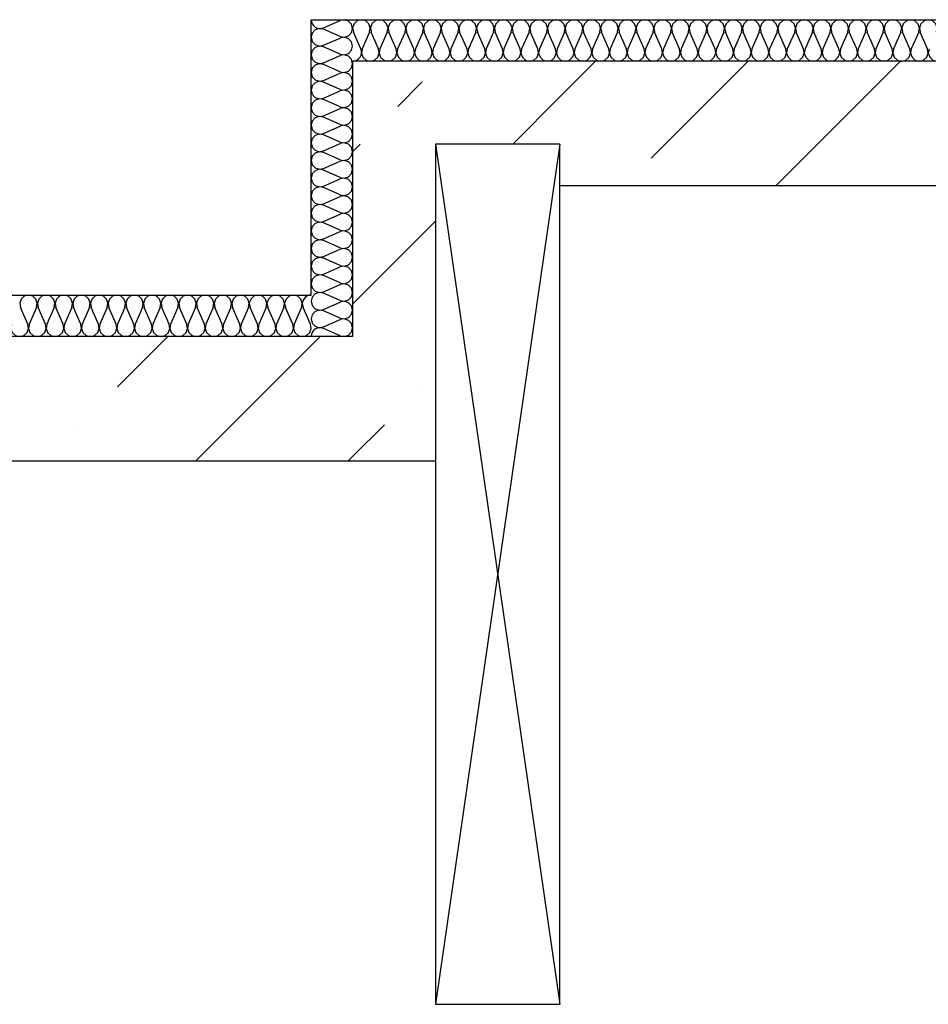
# Model space of a CAD drawing. Units: inches. Extents: x 250344 to 256082, y 105036 to 106256.
# Drawn here: x 253373 to 253395, y 106144 to 106168 of the extents above; entities that cross this region are included whole.
import ezdxf

# ---------------------------------------------------------------- set-up
doc = ezdxf.new("R2010")
doc.units = ezdxf.units.IN
doc.header["$MEASUREMENT"] = 0
for name, color, linetype in [('Columns', 7, 'Continuous'), ('Exterior Walls', 7, 'Continuous'), ('Furniture & Equipment', 7, 'Continuous'), ('Алексей', 7, 'Continuous')]:
    doc.layers.add(name, color=color, linetype=linetype)

# ---------------------------------------------------------------- blocks, each defined once
blk = doc.blocks.new('COLUMN_91', base_point=(166288.4, 143960.6))
at = {"layer": 'Columns', "color": 7, "linetype": 'Continuous'}
for p, q in [((166438.4, 144998.1), (166138.4, 142923.1)), ((166138.4, 144998.1), (166438.4, 142923.1))]:
    blk.add_line(p, q, dxfattribs=at)
blk.add_lwpolyline([(166438.4, 144998.1), (166138.4, 144998.1), (166138.4, 142923.1), (166438.4, 142923.1)], close=True, dxfattribs=at)
blk = doc.blocks.new('OBJECT_37', base_point=(165838.4, 144633.8))
at = {"layer": 'Furniture & Equipment', "color": 7, "linetype": 'Continuous'}
for p, q in [((165155, 144563.6), (165137.3, 144604)), ((165176.3, 144604), (165158.6, 144563.6)), ((165197.6, 144563.6), (165179.9, 144604)), ((165218.9, 144604), (165201.2, 144563.6)), ((165240.2, 144563.6), (165222.5, 144604)), ((165261.5, 144604), (165243.8, 144563.6)), ((165282.8, 144563.6), (165265.1, 144604)), ((165304.1, 144604), (165286.4, 144563.6)), ((165325.4, 144563.6), (165307.7, 144604)), ((165346.7, 144604), (165329, 144563.6)), ((165368, 144563.6), (165350.3, 144604)), ((165389.3, 144604), (165371.6, 144563.6)), ((165410.6, 144563.6), (165392.9, 144604)), ((165431.9, 144604), (165414.2, 144563.6)), ((165453.2, 144563.6), (165435.5, 144604)), ((165474.5, 144604), (165456.8, 144563.6)), ((165495.8, 144563.6), (165478.1, 144604)), ((165517.1, 144604), (165499.4, 144563.6)), ((165538.4, 144563.6), (165520.7, 144604)), ((165559.7, 144604), (165542, 144563.6)), ((165581, 144563.6), (165563.3, 144604)), ((165602.3, 144604), (165584.6, 144563.6)), ((165623.6, 144563.6), (165605.9, 144604)), ((165644.9, 144604), (165627.2, 144563.6)), ((165666.2, 144563.6), (165648.5, 144604)), ((165687.5, 144604), (165669.8, 144563.6)), ((165708.8, 144563.6), (165691.1, 144604)), ((165730.1, 144604), (165712.4, 144563.6)), ((165751.4, 144563.6), (165733.7, 144604)), ((165772.7, 144604), (165755, 144563.6)), ((165794, 144563.6), (165776.3, 144604)), ((165815.3, 144604), (165797.6, 144563.6)), ((165836.6, 144563.6), (165818.8, 144604))]:
    blk.add_line(p, q, dxfattribs=at)
for points in [[(165176.3, 144604), (165178, 144614.3), (165174.7, 144624.2), (165167, 144631.3), (165156.8, 144633.8), (165146.7, 144631.3), (165139, 144624.2), (165135.6, 144614.3), (165137.3, 144604)], [(165218.9, 144604), (165220.6, 144614.3), (165217.2, 144624.2), (165209.6, 144631.3), (165199.4, 144633.8), (165189.3, 144631.3), (165181.6, 144624.2), (165178.2, 144614.3), (165179.9, 144604)], [(165261.5, 144604), (165263.2, 144614.3), (165259.8, 144624.2), (165252.2, 144631.3), (165242, 144633.8), (165231.9, 144631.3), (165224.2, 144624.2), (165220.8, 144614.3), (165222.5, 144604)], [(165304.1, 144604), (165305.8, 144614.3), (165302.4, 144624.2), (165294.7, 144631.3), (165284.6, 144633.8), (165274.5, 144631.3), (165266.8, 144624.2), (165263.4, 144614.3), (165265.1, 144604)], [(165346.7, 144604), (165348.4, 144614.3), (165345, 144624.2), (165337.3, 144631.3), (165327.2, 144633.8), (165317.1, 144631.3), (165309.4, 144624.2), (165306, 144614.3), (165307.7, 144604)], [(165389.3, 144604), (165391, 144614.3), (165387.6, 144624.2), (165379.9, 144631.3), (165369.8, 144633.8), (165359.7, 144631.3), (165352, 144624.2), (165348.6, 144614.3), (165350.3, 144604)], [(165431.9, 144604), (165433.6, 144614.3), (165430.2, 144624.2), (165422.5, 144631.3), (165412.4, 144633.8), (165402.3, 144631.3), (165394.6, 144624.2), (165391.2, 144614.3), (165392.9, 144604)], [(165474.5, 144604), (165476.2, 144614.3), (165472.8, 144624.2), (165465.1, 144631.3), (165455, 144633.8), (165444.9, 144631.3), (165437.2, 144624.2), (165433.8, 144614.3), (165435.5, 144604)], [(165517.1, 144604), (165518.8, 144614.3), (165515.4, 144624.2), (165507.7, 144631.3), (165497.6, 144633.8), (165487.5, 144631.3), (165479.8, 144624.2), (165476.4, 144614.3), (165478.1, 144604)], [(165559.7, 144604), (165561.4, 144614.3), (165558, 144624.2), (165550.3, 144631.3), (165540.2, 144633.8), (165530.1, 144631.3), (165522.4, 144624.2), (165519, 144614.3), (165520.7, 144604)], [(165602.3, 144604), (165604, 144614.3), (165600.6, 144624.2), (165592.9, 144631.3), (165582.8, 144633.8), (165572.6, 144631.3), (165565, 144624.2), (165561.6, 144614.3), (165563.3, 144604)], [(165644.9, 144604), (165646.6, 144614.3), (165643.2, 144624.2), (165635.5, 144631.3), (165625.4, 144633.8), (165615.2, 144631.3), (165607.6, 144624.2), (165604.2, 144614.3), (165605.9, 144604)], [(165687.5, 144604), (165689.2, 144614.3), (165685.8, 144624.2), (165678.1, 144631.3), (165668, 144633.8), (165657.8, 144631.3), (165650.1, 144624.2), (165646.8, 144614.3), (165648.5, 144604)], [(165730.1, 144604), (165731.8, 144614.3), (165728.4, 144624.2), (165720.7, 144631.3), (165710.6, 144633.8), (165700.4, 144631.3), (165692.7, 144624.2), (165689.3, 144614.3), (165691.1, 144604)], [(165772.7, 144604), (165774.4, 144614.3), (165771, 144624.2), (165763.3, 144631.3), (165753.2, 144633.8), (165743, 144631.3), (165735.3, 144624.2), (165731.9, 144614.3), (165733.7, 144604)], [(165815.3, 144604), (165817, 144614.3), (165813.6, 144624.2), (165805.9, 144631.3), (165795.8, 144633.8), (165785.6, 144631.3), (165777.9, 144624.2), (165774.5, 144614.3), (165776.3, 144604)], [(165838.4, 144633.8), (165833.1, 144633.2), (165828.2, 144631.3), (165823.9, 144628.2), (165820.5, 144624.2), (165818.2, 144619.5), (165817.1, 144614.3), (165817.3, 144609.1), (165818.8, 144604)], [(165116, 144563.6), (165114.3, 144553.3), (165117.7, 144543.5), (165125.4, 144536.4), (165135.5, 144533.8), (165145.7, 144536.4), (165153.4, 144543.5), (165156.8, 144553.3), (165155, 144563.6)], [(165158.6, 144563.6), (165156.9, 144553.3), (165160.3, 144543.5), (165168, 144536.4), (165178.1, 144533.8), (165188.3, 144536.4), (165195.9, 144543.5), (165199.3, 144553.3), (165197.6, 144563.6)], [(165201.2, 144563.6), (165199.5, 144553.3), (165202.9, 144543.5), (165210.6, 144536.4), (165220.7, 144533.8), (165230.9, 144536.4), (165238.5, 144543.5), (165241.9, 144553.3), (165240.2, 144563.6)], [(165243.8, 144563.6), (165242.1, 144553.3), (165245.5, 144543.5), (165253.2, 144536.4), (165263.3, 144533.8), (165273.4, 144536.4), (165281.1, 144543.5), (165284.5, 144553.3), (165282.8, 144563.6)], [(165286.4, 144563.6), (165284.7, 144553.3), (165288.1, 144543.5), (165295.8, 144536.4), (165305.9, 144533.8), (165316, 144536.4), (165323.7, 144543.5), (165327.1, 144553.3), (165325.4, 144563.6)], [(165329, 144563.6), (165327.3, 144553.3), (165330.7, 144543.5), (165338.4, 144536.4), (165348.5, 144533.8), (165358.6, 144536.4), (165366.3, 144543.5), (165369.7, 144553.3), (165368, 144563.6)], [(165371.6, 144563.6), (165369.9, 144553.3), (165373.3, 144543.5), (165381, 144536.4), (165391.1, 144533.8), (165401.2, 144536.4), (165408.9, 144543.5), (165412.3, 144553.3), (165410.6, 144563.6)], [(165414.2, 144563.6), (165412.5, 144553.3), (165415.9, 144543.5), (165423.6, 144536.4), (165433.7, 144533.8), (165443.8, 144536.4), (165451.5, 144543.5), (165454.9, 144553.3), (165453.2, 144563.6)], [(165456.8, 144563.6), (165455.1, 144553.3), (165458.5, 144543.5), (165466.2, 144536.4), (165476.3, 144533.8), (165486.4, 144536.4), (165494.1, 144543.5), (165497.5, 144553.3), (165495.8, 144563.6)], [(165499.4, 144563.6), (165497.7, 144553.3), (165501.1, 144543.5), (165508.8, 144536.4), (165518.9, 144533.8), (165529, 144536.4), (165536.7, 144543.5), (165540.1, 144553.3), (165538.4, 144563.6)], [(165542, 144563.6), (165540.3, 144553.3), (165543.7, 144543.5), (165551.4, 144536.4), (165561.5, 144533.8), (165571.6, 144536.4), (165579.3, 144543.5), (165582.7, 144553.3), (165581, 144563.6)], [(165584.6, 144563.6), (165582.9, 144553.3), (165586.3, 144543.5), (165593.9, 144536.4), (165604.1, 144533.8), (165614.2, 144536.4), (165621.9, 144543.5), (165625.3, 144553.3), (165623.6, 144563.6)], [(165627.2, 144563.6), (165625.5, 144553.3), (165628.9, 144543.5), (165636.5, 144536.4), (165646.7, 144533.8), (165656.8, 144536.4), (165664.5, 144543.5), (165667.9, 144553.3), (165666.2, 144563.6)], [(165669.8, 144563.6), (165668, 144553.3), (165671.4, 144543.5), (165679.1, 144536.4), (165689.3, 144533.8), (165699.4, 144536.4), (165707.1, 144543.5), (165710.5, 144553.3), (165708.8, 144563.6)], [(165712.4, 144563.6), (165710.6, 144553.3), (165714, 144543.5), (165721.7, 144536.4), (165731.9, 144533.8), (165742, 144536.4), (165749.7, 144543.5), (165753.1, 144553.3), (165751.4, 144563.6)], [(165755, 144563.6), (165753.2, 144553.3), (165756.6, 144543.5), (165764.3, 144536.4), (165774.5, 144533.8), (165784.6, 144536.4), (165792.3, 144543.5), (165795.7, 144553.3), (165794, 144563.6)], [(165797.6, 144563.6), (165795.8, 144553.3), (165799.2, 144543.5), (165806.9, 144536.4), (165817.1, 144533.8), (165827.2, 144536.4), (165834.9, 144543.5), (165838.3, 144553.3), (165836.6, 144563.6)]]:
    blk.add_lwpolyline(points, dxfattribs=at)
blk = doc.blocks.new('OBJECT_38', base_point=(165838.4, 144533.8))
at = {"layer": 'Furniture & Equipment', "color": 7, "linetype": 'Continuous'}
for p, q in [((165868.2, 145278.6), (165908.6, 145296.3)), ((165908.6, 145257.4), (165868.2, 145275.1)), ((165868.2, 145236.2), (165908.6, 145253.8)), ((165908.6, 145215), (165868.2, 145232.6)), ((165868.2, 145193.7), (165908.6, 145211.4)), ((165908.6, 145172.5), (165868.2, 145190.2)), ((165868.2, 145151.3), (165908.6, 145168.9)), ((165908.6, 145130), (165868.2, 145147.7)), ((165868.2, 145108.8), (165908.6, 145126.5)), ((165908.6, 145087.6), (165868.2, 145105.2)), ((165868.2, 145066.3), (165908.6, 145084)), ((165908.6, 145045.1), (165868.2, 145062.8)), ((165868.2, 145023.9), (165908.6, 145041.6)), ((165908.6, 145002.7), (165868.2, 145020.3)), ((165868.2, 144981.4), (165908.6, 144999.1)), ((165908.6, 144960.2), (165868.2, 144977.9)), ((165868.2, 144939), (165908.6, 144956.6)), ((165908.6, 144917.7), (165868.2, 144935.4)), ((165868.2, 144896.5), (165908.6, 144914.2)), ((165908.6, 144875.3), (165868.2, 144892.9)), ((165868.2, 144854.1), (165908.6, 144871.7)), ((165908.6, 144832.8), (165868.2, 144850.5)), ((165868.2, 144811.6), (165908.6, 144829.3)), ((165908.6, 144790.4), (165868.2, 144808)), ((165868.2, 144769.1), (165908.6, 144786.8)), ((165908.6, 144747.9), (165868.2, 144765.6)), ((165868.2, 144726.7), (165908.6, 144744.3)), ((165908.6, 144705.5), (165868.2, 144723.1)), ((165868.2, 144684.2), (165908.6, 144701.9)), ((165908.6, 144663), (165868.2, 144680.7)), ((165868.2, 144641.8), (165908.6, 144659.4)), ((165908.6, 144620.5), (165868.2, 144638.2)), ((165868.2, 144599.3), (165908.6, 144617)), ((165908.6, 144578.1), (165868.2, 144595.7)), ((165868.2, 144556.9), (165908.6, 144574.5)), ((165908.6, 144535.6), (165868.2, 144553.3))]:
    blk.add_line(p, q, dxfattribs=at)
for points in [[(165838.4, 145298.1), (165839, 145292.9), (165840.9, 145288), (165844, 145283.7), (165848, 145280.3), (165852.7, 145278), (165857.9, 145276.9), (165863.1, 145277.1), (165868.2, 145278.6)], [(165908.6, 145257.4), (165918.9, 145255.7), (165928.7, 145259.1), (165935.8, 145266.8), (165938.4, 145276.9), (165935.8, 145287), (165928.7, 145294.6), (165918.9, 145298), (165908.6, 145296.3)], [(165868.2, 145275.1), (165857.9, 145276.8), (165848, 145273.4), (165840.9, 145265.7), (165838.4, 145255.6), (165840.9, 145245.5), (165848, 145237.9), (165857.9, 145234.5), (165868.2, 145236.2)], [(165908.6, 145215), (165918.9, 145213.2), (165928.7, 145216.6), (165935.8, 145224.3), (165938.4, 145234.4), (165935.8, 145244.5), (165928.7, 145252.2), (165918.9, 145255.6), (165908.6, 145253.8)], [(165868.2, 145232.6), (165857.9, 145234.3), (165848, 145230.9), (165840.9, 145223.3), (165838.4, 145213.2), (165840.9, 145203.1), (165848, 145195.4), (165857.9, 145192), (165868.2, 145193.7)], [(165908.6, 145172.5), (165918.9, 145170.8), (165928.7, 145174.2), (165935.8, 145181.8), (165938.4, 145191.9), (165935.8, 145202), (165928.7, 145209.7), (165918.9, 145213.1), (165908.6, 145211.4)], [(165868.2, 145190.2), (165857.9, 145191.9), (165848, 145188.5), (165840.9, 145180.8), (165838.4, 145170.7), (165840.9, 145160.6), (165848, 145152.9), (165857.9, 145149.6), (165868.2, 145151.3)], [(165908.6, 145130), (165918.9, 145128.3), (165928.7, 145131.7), (165935.8, 145139.4), (165938.4, 145149.5), (165935.8, 145159.6), (165928.7, 145167.2), (165918.9, 145170.6), (165908.6, 145168.9)], [(165868.2, 145147.7), (165857.9, 145149.4), (165848, 145146), (165840.9, 145138.4), (165838.4, 145128.3), (165840.9, 145118.2), (165848, 145110.5), (165857.9, 145107.1), (165868.2, 145108.8)], [(165908.6, 145087.6), (165918.9, 145085.9), (165928.7, 145089.3), (165935.8, 145096.9), (165938.4, 145107), (165935.8, 145117.1), (165928.7, 145124.8), (165918.9, 145128.2), (165908.6, 145126.5)], [(165868.2, 145105.2), (165857.9, 145106.9), (165848, 145103.6), (165840.9, 145095.9), (165838.4, 145085.8), (165840.9, 145075.7), (165848, 145068), (165857.9, 145064.6), (165868.2, 145066.3)], [(165908.6, 145045.1), (165918.9, 145043.4), (165928.7, 145046.8), (165935.8, 145054.5), (165938.4, 145064.6), (165935.8, 145074.7), (165928.7, 145082.3), (165918.9, 145085.7), (165908.6, 145084)], [(165868.2, 145062.8), (165857.9, 145064.5), (165848, 145061.1), (165840.9, 145053.4), (165838.4, 145043.3), (165840.9, 145033.2), (165848, 145025.6), (165857.9, 145022.2), (165868.2, 145023.9)], [(165908.6, 145002.7), (165918.9, 145001), (165928.7, 145004.3), (165935.8, 145012), (165938.4, 145022.1), (165935.8, 145032.2), (165928.7, 145039.9), (165918.9, 145043.3), (165908.6, 145041.6)], [(165868.2, 145020.3), (165857.9, 145022), (165848, 145018.6), (165840.9, 145011), (165838.4, 145000.9), (165840.9, 144990.8), (165848, 144983.1), (165857.9, 144979.7), (165868.2, 144981.4)], [(165908.6, 144960.2), (165918.9, 144958.5), (165928.7, 144961.9), (165935.8, 144969.5), (165938.4, 144979.6), (165935.8, 144989.8), (165928.7, 144997.4), (165918.9, 145000.8), (165908.6, 144999.1)], [(165868.2, 144977.9), (165857.9, 144979.6), (165848, 144976.2), (165840.9, 144968.5), (165838.4, 144958.4), (165840.9, 144948.3), (165848, 144940.7), (165857.9, 144937.3), (165868.2, 144939)], [(165908.6, 144917.7), (165918.9, 144916), (165928.7, 144919.4), (165935.8, 144927.1), (165938.4, 144937.2), (165935.8, 144947.3), (165928.7, 144955), (165918.9, 144958.3), (165908.6, 144956.6)], [(165868.2, 144935.4), (165857.9, 144937.1), (165848, 144933.7), (165840.9, 144926.1), (165838.4, 144916), (165840.9, 144905.9), (165848, 144898.2), (165857.9, 144894.8), (165868.2, 144896.5)], [(165908.6, 144875.3), (165918.9, 144873.6), (165928.7, 144877), (165935.8, 144884.6), (165938.4, 144894.7), (165935.8, 144904.8), (165928.7, 144912.5), (165918.9, 144915.9), (165908.6, 144914.2)], [(165868.2, 144892.9), (165857.9, 144894.7), (165848, 144891.3), (165840.9, 144883.6), (165838.4, 144873.5), (165840.9, 144863.4), (165848, 144855.7), (165857.9, 144852.3), (165868.2, 144854.1)], [(165868.2, 144850.5), (165857.9, 144852.2), (165848, 144848.8), (165840.9, 144841.1), (165838.4, 144831), (165840.9, 144820.9), (165848, 144813.3), (165857.9, 144809.9), (165868.2, 144811.6)], [(165908.6, 144832.8), (165918.9, 144831.1), (165928.7, 144834.5), (165935.8, 144842.2), (165938.4, 144852.3), (165935.8, 144862.4), (165928.7, 144870), (165918.9, 144873.4), (165908.6, 144871.7)], [(165908.6, 144790.4), (165918.9, 144788.7), (165928.7, 144792), (165935.8, 144799.7), (165938.4, 144809.8), (165935.8, 144819.9), (165928.7, 144827.6), (165918.9, 144831), (165908.6, 144829.3)], [(165868.2, 144808), (165857.9, 144809.7), (165848, 144806.4), (165840.9, 144798.7), (165838.4, 144788.6), (165840.9, 144778.5), (165848, 144770.8), (165857.9, 144767.4), (165868.2, 144769.1)], [(165908.6, 144747.9), (165918.9, 144746.2), (165928.7, 144749.6), (165935.8, 144757.3), (165938.4, 144767.4), (165935.8, 144777.5), (165928.7, 144785.1), (165918.9, 144788.5), (165908.6, 144786.8)], [(165868.2, 144765.6), (165857.9, 144767.3), (165848, 144763.9), (165840.9, 144756.2), (165838.4, 144746.1), (165840.9, 144736), (165848, 144728.4), (165857.9, 144725), (165868.2, 144726.7)], [(165908.6, 144705.5), (165918.9, 144703.7), (165928.7, 144707.1), (165935.8, 144714.8), (165938.4, 144724.9), (165935.8, 144735), (165928.7, 144742.7), (165918.9, 144746.1), (165908.6, 144744.3)], [(165868.2, 144723.1), (165857.9, 144724.8), (165848, 144721.4), (165840.9, 144713.8), (165838.4, 144703.7), (165840.9, 144693.6), (165848, 144685.9), (165857.9, 144682.5), (165868.2, 144684.2)], [(165908.6, 144663), (165918.9, 144661.3), (165928.7, 144664.7), (165935.8, 144672.3), (165938.4, 144682.4), (165935.8, 144692.5), (165928.7, 144700.2), (165918.9, 144703.6), (165908.6, 144701.9)], [(165868.2, 144680.7), (165857.9, 144682.4), (165848, 144679), (165840.9, 144671.3), (165838.4, 144661.2), (165840.9, 144651.1), (165848, 144643.4), (165857.9, 144640.1), (165868.2, 144641.8)], [(165868.2, 144638.2), (165857.9, 144639.9), (165848, 144636.5), (165840.9, 144628.9), (165838.4, 144618.8), (165840.9, 144608.7), (165848, 144601), (165857.9, 144597.6), (165868.2, 144599.3)], [(165908.6, 144620.5), (165918.9, 144618.8), (165928.7, 144622.2), (165935.8, 144629.9), (165938.4, 144640), (165935.8, 144650.1), (165928.7, 144657.8), (165918.9, 144661.1), (165908.6, 144659.4)], [(165908.6, 144578.1), (165918.9, 144576.4), (165928.7, 144579.8), (165935.8, 144587.4), (165938.4, 144597.5), (165935.8, 144607.6), (165928.7, 144615.3), (165918.9, 144618.7), (165908.6, 144617)], [(165868.2, 144595.7), (165857.9, 144597.5), (165848, 144594.1), (165840.9, 144586.4), (165838.4, 144576.3), (165840.9, 144566.2), (165848, 144558.5), (165857.9, 144555.1), (165868.2, 144556.9)], [(165908.6, 144535.6), (165918.9, 144533.9), (165928.7, 144537.3), (165935.8, 144545), (165938.4, 144555.1), (165935.8, 144565.2), (165928.7, 144572.8), (165918.9, 144576.2), (165908.6, 144574.5)], [(165868.2, 144553.3), (165863.1, 144554.8), (165857.9, 144555), (165852.7, 144553.9), (165848, 144551.6), (165844, 144548.2), (165840.9, 144543.9), (165839, 144539.1), (165838.4, 144533.8)]]:
    blk.add_lwpolyline(points, dxfattribs=at)
blk = doc.blocks.new('OBJECT_96', base_point=(169910.6, 145198.1))
at = {"layer": 'Furniture & Equipment', "color": 7, "linetype": 'Continuous'}
for p, q in [((165957.9, 145227.9), (165940.2, 145268.3)), ((165979.3, 145268.3), (165961.5, 145227.9)), ((166000.6, 145227.9), (165982.9, 145268.3)), ((166022, 145268.3), (166004.2, 145227.9)), ((166043.3, 145227.9), (166025.6, 145268.3)), ((166064.7, 145268.3), (166046.9, 145227.9)), ((166086.1, 145227.9), (166068.3, 145268.3)), ((166107.4, 145268.3), (166089.6, 145227.9)), ((166128.8, 145227.9), (166111, 145268.3)), ((166150.1, 145268.3), (166132.4, 145227.9)), ((166171.5, 145227.9), (166153.7, 145268.3)), ((166192.8, 145268.3), (166175.1, 145227.9)), ((166214.2, 145227.9), (166196.4, 145268.3)), ((166235.5, 145268.3), (166217.8, 145227.9)), ((166256.9, 145227.9), (166239.1, 145268.3)), ((166278.3, 145268.3), (166260.5, 145227.9)), ((166299.6, 145227.9), (166281.9, 145268.3)), ((166321, 145268.3), (166303.2, 145227.9)), ((166342.3, 145227.9), (166324.6, 145268.3)), ((166363.7, 145268.3), (166345.9, 145227.9)), ((166385, 145227.9), (166367.3, 145268.3)), ((166406.4, 145268.3), (166388.6, 145227.9)), ((166427.8, 145227.9), (166410, 145268.3)), ((166449.1, 145268.3), (166431.3, 145227.9)), ((166470.5, 145227.9), (166452.7, 145268.3)), ((166491.8, 145268.3), (166474.1, 145227.9)), ((166513.2, 145227.9), (166495.4, 145268.3)), ((166534.5, 145268.3), (166516.8, 145227.9)), ((166555.9, 145227.9), (166538.1, 145268.3)), ((166577.2, 145268.3), (166559.5, 145227.9)), ((166598.6, 145227.9), (166580.8, 145268.3)), ((166620, 145268.3), (166602.2, 145227.9)), ((166641.3, 145227.9), (166623.5, 145268.3)), ((166662.7, 145268.3), (166644.9, 145227.9)), ((166684, 145227.9), (166666.3, 145268.3)), ((166705.4, 145268.3), (166687.6, 145227.9)), ((166726.7, 145227.9), (166709, 145268.3)), ((166748.1, 145268.3), (166730.3, 145227.9)), ((166769.5, 145227.9), (166751.7, 145268.3)), ((166790.8, 145268.3), (166773, 145227.9)), ((166812.2, 145227.9), (166794.4, 145268.3)), ((166833.5, 145268.3), (166815.8, 145227.9)), ((166854.9, 145227.9), (166837.1, 145268.3)), ((166876.2, 145268.3), (166858.5, 145227.9)), ((166897.6, 145227.9), (166879.8, 145268.3)), ((166918.9, 145268.3), (166901.2, 145227.9)), ((166940.3, 145227.9), (166922.5, 145268.3)), ((166961.7, 145268.3), (166943.9, 145227.9)), ((166983, 145227.9), (166965.2, 145268.3)), ((167004.4, 145268.3), (166986.6, 145227.9)), ((167025.7, 145227.9), (167008, 145268.3)), ((167047.1, 145268.3), (167029.3, 145227.9)), ((167068.4, 145227.9), (167050.7, 145268.3)), ((167089.8, 145268.3), (167072, 145227.9)), ((167111.2, 145227.9), (167093.4, 145268.3)), ((167132.5, 145268.3), (167114.7, 145227.9)), ((167153.9, 145227.9), (167136.1, 145268.3)), ((167175.2, 145268.3), (167157.5, 145227.9)), ((167196.6, 145227.9), (167178.8, 145268.3)), ((167217.9, 145268.3), (167200.2, 145227.9)), ((167239.3, 145227.9), (167221.5, 145268.3)), ((167260.6, 145268.3), (167242.9, 145227.9)), ((167282, 145227.9), (167264.2, 145268.3)), ((167303.4, 145268.3), (167285.6, 145227.9)), ((167324.7, 145227.9), (167306.9, 145268.3))]:
    blk.add_line(p, q, dxfattribs=at)
for points in [[(165979.3, 145268.3), (165981, 145278.6), (165977.6, 145288.5), (165969.9, 145295.5), (165959.7, 145298.1), (165949.6, 145295.5), (165941.8, 145288.5), (165938.4, 145278.6), (165940.2, 145268.3)], [(166022, 145268.3), (166023.7, 145278.6), (166020.3, 145288.5), (166012.6, 145295.5), (166002.4, 145298.1), (165992.3, 145295.5), (165984.6, 145288.5), (165981.1, 145278.6), (165982.9, 145268.3)], [(166064.7, 145268.3), (166066.4, 145278.6), (166063, 145288.5), (166055.3, 145295.5), (166045.1, 145298.1), (166035, 145295.5), (166027.3, 145288.5), (166023.9, 145278.6), (166025.6, 145268.3)], [(166107.4, 145268.3), (166109.1, 145278.6), (166105.7, 145288.5), (166098, 145295.5), (166087.9, 145298.1), (166077.7, 145295.5), (166070, 145288.5), (166066.6, 145278.6), (166068.3, 145268.3)], [(166150.1, 145268.3), (166151.8, 145278.6), (166148.4, 145288.5), (166140.7, 145295.5), (166130.6, 145298.1), (166120.4, 145295.5), (166112.7, 145288.5), (166109.3, 145278.6), (166111, 145268.3)], [(166192.8, 145268.3), (166194.6, 145278.6), (166191.2, 145288.5), (166183.4, 145295.5), (166173.3, 145298.1), (166163.1, 145295.5), (166155.4, 145288.5), (166152, 145278.6), (166153.7, 145268.3)], [(166235.5, 145268.3), (166237.3, 145278.6), (166233.9, 145288.5), (166226.1, 145295.5), (166216, 145298.1), (166205.8, 145295.5), (166198.1, 145288.5), (166194.7, 145278.6), (166196.4, 145268.3)], [(166278.3, 145268.3), (166280, 145278.6), (166276.6, 145288.5), (166268.9, 145295.5), (166258.7, 145298.1), (166248.5, 145295.5), (166240.8, 145288.5), (166237.4, 145278.6), (166239.1, 145268.3)], [(166321, 145268.3), (166322.7, 145278.6), (166319.3, 145288.5), (166311.6, 145295.5), (166301.4, 145298.1), (166291.3, 145295.5), (166283.5, 145288.5), (166280.1, 145278.6), (166281.9, 145268.3)], [(166363.7, 145268.3), (166365.4, 145278.6), (166362, 145288.5), (166354.3, 145295.5), (166344.1, 145298.1), (166334, 145295.5), (166326.2, 145288.5), (166322.8, 145278.6), (166324.6, 145268.3)], [(166406.4, 145268.3), (166408.1, 145278.6), (166404.7, 145288.5), (166397, 145295.5), (166386.8, 145298.1), (166376.7, 145295.5), (166369, 145288.5), (166365.6, 145278.6), (166367.3, 145268.3)], [(166449.1, 145268.3), (166450.8, 145278.6), (166447.4, 145288.5), (166439.7, 145295.5), (166429.5, 145298.1), (166419.4, 145295.5), (166411.7, 145288.5), (166408.3, 145278.6), (166410, 145268.3)], [(166491.8, 145268.3), (166493.5, 145278.6), (166490.1, 145288.5), (166482.4, 145295.5), (166472.3, 145298.1), (166462.1, 145295.5), (166454.4, 145288.5), (166451, 145278.6), (166452.7, 145268.3)], [(166534.5, 145268.3), (166536.3, 145278.6), (166532.8, 145288.5), (166525.1, 145295.5), (166515, 145298.1), (166504.8, 145295.5), (166497.1, 145288.5), (166493.7, 145278.6), (166495.4, 145268.3)], [(166577.2, 145268.3), (166579, 145278.6), (166575.6, 145288.5), (166567.8, 145295.5), (166557.7, 145298.1), (166547.5, 145295.5), (166539.8, 145288.5), (166536.4, 145278.6), (166538.1, 145268.3)], [(166620, 145268.3), (166621.7, 145278.6), (166618.3, 145288.5), (166610.6, 145295.5), (166600.4, 145298.1), (166590.2, 145295.5), (166582.5, 145288.5), (166579.1, 145278.6), (166580.8, 145268.3)], [(166662.7, 145268.3), (166664.4, 145278.6), (166661, 145288.5), (166653.3, 145295.5), (166643.1, 145298.1), (166632.9, 145295.5), (166625.2, 145288.5), (166621.8, 145278.6), (166623.5, 145268.3)], [(166705.4, 145268.3), (166707.1, 145278.6), (166703.7, 145288.5), (166696, 145295.5), (166685.8, 145298.1), (166675.7, 145295.5), (166667.9, 145288.5), (166664.5, 145278.6), (166666.3, 145268.3)], [(166748.1, 145268.3), (166749.8, 145278.6), (166746.4, 145288.5), (166738.7, 145295.5), (166728.5, 145298.1), (166718.4, 145295.5), (166710.7, 145288.5), (166707.3, 145278.6), (166709, 145268.3)], [(166790.8, 145268.3), (166792.5, 145278.6), (166789.1, 145288.5), (166781.4, 145295.5), (166771.2, 145298.1), (166761.1, 145295.5), (166753.4, 145288.5), (166750, 145278.6), (166751.7, 145268.3)], [(166833.5, 145268.3), (166835.2, 145278.6), (166831.8, 145288.5), (166824.1, 145295.5), (166814, 145298.1), (166803.8, 145295.5), (166796.1, 145288.5), (166792.7, 145278.6), (166794.4, 145268.3)], [(166876.2, 145268.3), (166878, 145278.6), (166874.5, 145288.5), (166866.8, 145295.5), (166856.7, 145298.1), (166846.5, 145295.5), (166838.8, 145288.5), (166835.4, 145278.6), (166837.1, 145268.3)], [(166918.9, 145268.3), (166920.7, 145278.6), (166917.3, 145288.5), (166909.5, 145295.5), (166899.4, 145298.1), (166889.2, 145295.5), (166881.5, 145288.5), (166878.1, 145278.6), (166879.8, 145268.3)], [(166961.7, 145268.3), (166963.4, 145278.6), (166960, 145288.5), (166952.3, 145295.5), (166942.1, 145298.1), (166931.9, 145295.5), (166924.2, 145288.5), (166920.8, 145278.6), (166922.5, 145268.3)], [(167004.4, 145268.3), (167006.1, 145278.6), (167002.7, 145288.5), (166995, 145295.5), (166984.8, 145298.1), (166974.6, 145295.5), (166966.9, 145288.5), (166963.5, 145278.6), (166965.2, 145268.3)], [(167047.1, 145268.3), (167048.8, 145278.6), (167045.4, 145288.5), (167037.7, 145295.5), (167027.5, 145298.1), (167017.4, 145295.5), (167009.6, 145288.5), (167006.2, 145278.6), (167008, 145268.3)], [(167089.8, 145268.3), (167091.5, 145278.6), (167088.1, 145288.5), (167080.4, 145295.5), (167070.2, 145298.1), (167060.1, 145295.5), (167052.4, 145288.5), (167049, 145278.6), (167050.7, 145268.3)], [(167132.5, 145268.3), (167134.2, 145278.6), (167130.8, 145288.5), (167123.1, 145295.5), (167112.9, 145298.1), (167102.8, 145295.5), (167095.1, 145288.5), (167091.7, 145278.6), (167093.4, 145268.3)], [(167175.2, 145268.3), (167176.9, 145278.6), (167173.5, 145288.5), (167165.8, 145295.5), (167155.7, 145298.1), (167145.5, 145295.5), (167137.8, 145288.5), (167134.4, 145278.6), (167136.1, 145268.3)], [(167217.9, 145268.3), (167219.7, 145278.6), (167216.2, 145288.5), (167208.5, 145295.5), (167198.4, 145298.1), (167188.2, 145295.5), (167180.5, 145288.5), (167177.1, 145278.6), (167178.8, 145268.3)], [(167260.6, 145268.3), (167262.4, 145278.6), (167259, 145288.5), (167251.2, 145295.5), (167241.1, 145298.1), (167230.9, 145295.5), (167223.2, 145288.5), (167219.8, 145278.6), (167221.5, 145268.3)], [(167303.4, 145268.3), (167305.1, 145278.6), (167301.7, 145288.5), (167294, 145295.5), (167283.8, 145298.1), (167273.6, 145295.5), (167265.9, 145288.5), (167262.5, 145278.6), (167264.2, 145268.3)], [(167346.1, 145268.3), (167347.8, 145278.6), (167344.4, 145288.5), (167336.7, 145295.5), (167326.5, 145298.1), (167316.3, 145295.5), (167308.6, 145288.5), (167305.2, 145278.6), (167306.9, 145268.3)], [(165938.4, 145198.1), (165943.6, 145198.7), (165948.5, 145200.6), (165952.8, 145203.7), (165956.2, 145207.7), (165958.6, 145212.4), (165959.6, 145217.6), (165959.4, 145222.8), (165957.9, 145227.9)], [(165961.5, 145227.9), (165959.8, 145217.6), (165963.2, 145207.7), (165970.9, 145200.6), (165981.1, 145198.1), (165991.2, 145200.6), (165998.9, 145207.7), (166002.4, 145217.6), (166000.6, 145227.9)], [(166004.2, 145227.9), (166002.5, 145217.6), (166005.9, 145207.7), (166013.6, 145200.6), (166023.8, 145198.1), (166033.9, 145200.6), (166041.7, 145207.7), (166045.1, 145217.6), (166043.3, 145227.9)], [(166046.9, 145227.9), (166045.2, 145217.6), (166048.6, 145207.7), (166056.3, 145200.6), (166066.5, 145198.1), (166076.7, 145200.6), (166084.4, 145207.7), (166087.8, 145217.6), (166086.1, 145227.9)], [(166089.6, 145227.9), (166087.9, 145217.6), (166091.3, 145207.7), (166099, 145200.6), (166109.2, 145198.1), (166119.4, 145200.6), (166127.1, 145207.7), (166130.5, 145217.6), (166128.8, 145227.9)], [(166132.4, 145227.9), (166130.6, 145217.6), (166134, 145207.7), (166141.8, 145200.6), (166151.9, 145198.1), (166162.1, 145200.6), (166169.8, 145207.7), (166173.2, 145217.6), (166171.5, 145227.9)], [(166175.1, 145227.9), (166173.4, 145217.6), (166176.8, 145207.7), (166184.5, 145200.6), (166194.6, 145198.1), (166204.8, 145200.6), (166212.5, 145207.7), (166215.9, 145217.6), (166214.2, 145227.9)], [(166217.8, 145227.9), (166216.1, 145217.6), (166219.5, 145207.7), (166227.2, 145200.6), (166237.3, 145198.1), (166247.5, 145200.6), (166255.2, 145207.7), (166258.6, 145217.6), (166256.9, 145227.9)], [(166260.5, 145227.9), (166258.8, 145217.6), (166262.2, 145207.7), (166269.9, 145200.6), (166280.1, 145198.1), (166290.2, 145200.6), (166297.9, 145207.7), (166301.3, 145217.6), (166299.6, 145227.9)], [(166303.2, 145227.9), (166301.5, 145217.6), (166304.9, 145207.7), (166312.6, 145200.6), (166322.8, 145198.1), (166332.9, 145200.6), (166340.6, 145207.7), (166344.1, 145217.6), (166342.3, 145227.9)], [(166345.9, 145227.9), (166344.2, 145217.6), (166347.6, 145207.7), (166355.3, 145200.6), (166365.5, 145198.1), (166375.6, 145200.6), (166383.4, 145207.7), (166386.8, 145217.6), (166385, 145227.9)], [(166388.6, 145227.9), (166386.9, 145217.6), (166390.3, 145207.7), (166398, 145200.6), (166408.2, 145198.1), (166418.4, 145200.6), (166426.1, 145207.7), (166429.5, 145217.6), (166427.8, 145227.9)], [(166431.3, 145227.9), (166429.6, 145217.6), (166433, 145207.7), (166440.7, 145200.6), (166450.9, 145198.1), (166461.1, 145200.6), (166468.8, 145207.7), (166472.2, 145217.6), (166470.5, 145227.9)], [(166474.1, 145227.9), (166472.3, 145217.6), (166475.7, 145207.7), (166483.5, 145200.6), (166493.6, 145198.1), (166503.8, 145200.6), (166511.5, 145207.7), (166514.9, 145217.6), (166513.2, 145227.9)], [(166516.8, 145227.9), (166515, 145217.6), (166518.5, 145207.7), (166526.2, 145200.6), (166536.3, 145198.1), (166546.5, 145200.6), (166554.2, 145207.7), (166557.6, 145217.6), (166555.9, 145227.9)], [(166559.5, 145227.9), (166557.8, 145217.6), (166561.2, 145207.7), (166568.9, 145200.6), (166579, 145198.1), (166589.2, 145200.6), (166596.9, 145207.7), (166600.3, 145217.6), (166598.6, 145227.9)], [(166602.2, 145227.9), (166600.5, 145217.6), (166603.9, 145207.7), (166611.6, 145200.6), (166621.8, 145198.1), (166631.9, 145200.6), (166639.6, 145207.7), (166643, 145217.6), (166641.3, 145227.9)], [(166644.9, 145227.9), (166643.2, 145217.6), (166646.6, 145207.7), (166654.3, 145200.6), (166664.5, 145198.1), (166674.6, 145200.6), (166682.3, 145207.7), (166685.7, 145217.6), (166684, 145227.9)], [(166687.6, 145227.9), (166685.9, 145217.6), (166689.3, 145207.7), (166697, 145200.6), (166707.2, 145198.1), (166717.3, 145200.6), (166725.1, 145207.7), (166728.5, 145217.6), (166726.7, 145227.9)], [(166730.3, 145227.9), (166728.6, 145217.6), (166732, 145207.7), (166739.7, 145200.6), (166749.9, 145198.1), (166760.1, 145200.6), (166767.8, 145207.7), (166771.2, 145217.6), (166769.5, 145227.9)], [(166773, 145227.9), (166771.3, 145217.6), (166774.7, 145207.7), (166782.4, 145200.6), (166792.6, 145198.1), (166802.8, 145200.6), (166810.5, 145207.7), (166813.9, 145217.6), (166812.2, 145227.9)], [(166815.8, 145227.9), (166814, 145217.6), (166817.4, 145207.7), (166825.2, 145200.6), (166835.3, 145198.1), (166845.5, 145200.6), (166853.2, 145207.7), (166856.6, 145217.6), (166854.9, 145227.9)], [(166858.5, 145227.9), (166856.7, 145217.6), (166860.2, 145207.7), (166867.9, 145200.6), (166878, 145198.1), (166888.2, 145200.6), (166895.9, 145207.7), (166899.3, 145217.6), (166897.6, 145227.9)], [(166901.2, 145227.9), (166899.5, 145217.6), (166902.9, 145207.7), (166910.6, 145200.6), (166920.7, 145198.1), (166930.9, 145200.6), (166938.6, 145207.7), (166942, 145217.6), (166940.3, 145227.9)], [(166943.9, 145227.9), (166942.2, 145217.6), (166945.6, 145207.7), (166953.3, 145200.6), (166963.5, 145198.1), (166973.6, 145200.6), (166981.3, 145207.7), (166984.7, 145217.6), (166983, 145227.9)], [(166986.6, 145227.9), (166984.9, 145217.6), (166988.3, 145207.7), (166996, 145200.6), (167006.2, 145198.1), (167016.3, 145200.6), (167024, 145207.7), (167027.4, 145217.6), (167025.7, 145227.9)], [(167029.3, 145227.9), (167027.6, 145217.6), (167031, 145207.7), (167038.7, 145200.6), (167048.9, 145198.1), (167059, 145200.6), (167066.8, 145207.7), (167070.2, 145217.6), (167068.4, 145227.9)], [(167072, 145227.9), (167070.3, 145217.6), (167073.7, 145207.7), (167081.4, 145200.6), (167091.6, 145198.1), (167101.8, 145200.6), (167109.5, 145207.7), (167112.9, 145217.6), (167111.2, 145227.9)], [(167114.7, 145227.9), (167113, 145217.6), (167116.4, 145207.7), (167124.1, 145200.6), (167134.3, 145198.1), (167144.5, 145200.6), (167152.2, 145207.7), (167155.6, 145217.6), (167153.9, 145227.9)], [(167157.5, 145227.9), (167155.7, 145217.6), (167159.1, 145207.7), (167166.9, 145200.6), (167177, 145198.1), (167187.2, 145200.6), (167194.9, 145207.7), (167198.3, 145217.6), (167196.6, 145227.9)], [(167200.2, 145227.9), (167198.4, 145217.6), (167201.9, 145207.7), (167209.6, 145200.6), (167219.7, 145198.1), (167229.9, 145200.6), (167237.6, 145207.7), (167241, 145217.6), (167239.3, 145227.9)], [(167242.9, 145227.9), (167241.2, 145217.6), (167244.6, 145207.7), (167252.3, 145200.6), (167262.4, 145198.1), (167272.6, 145200.6), (167280.3, 145207.7), (167283.7, 145217.6), (167282, 145227.9)], [(167285.6, 145227.9), (167283.9, 145217.6), (167287.3, 145207.7), (167295, 145200.6), (167305.2, 145198.1), (167315.3, 145200.6), (167323, 145207.7), (167326.4, 145217.6), (167324.7, 145227.9)], [(167328.3, 145227.9), (167326.6, 145217.6), (167330, 145207.7), (167337.7, 145200.6), (167347.9, 145198.1), (167358, 145200.6), (167365.7, 145207.7), (167369.1, 145217.6), (167367.4, 145227.9)]]:
    blk.add_lwpolyline(points, dxfattribs=at)

msp = doc.modelspace()

# ---------------------------------------------------------------- hatches: boundary and pattern name
at = {"layer": 'Exterior Walls'}
h = msp.add_hatch(dxfattribs=at)
h.set_pattern_fill('SOLID___DOT_DASHED', style=0, pattern_type=2)
h.set_pattern_definition([(45, (251721.7715, 104714.5786), (-3.676955, 3.676955), []), (45, (251719.933, 104716.417), (-3.676955, 3.676955), [3.9, -1.3, 0, -1.3])])
h.paths.add_polyline_path([(253381.155, 106156.917), (253383.155, 106156.917), (253383.155, 106157.917), (253381.155, 106159.917), (253381.155, 106159.917)], flags=0)

# ---------------------------------------------------------------- linework, layer by layer
at = {"layer": 'Exterior Walls', "color": 7, "linetype": 'Continuous'}
for p, q in [((253420.878, 106166.559), (253381.155, 106166.559)), ((253381.155, 106166.559), (253381.155, 106159.917)), ((253386.155, 106163.559), (253414.878, 106163.559)), ((253381.155, 106159.917), (253258.905, 106159.917)), ((253338.261, 106156.917), (253383.155, 106156.917))]:
    msp.add_line(p, q, dxfattribs=at)
at = {"layer": 'Exterior Walls', "color": 7}
for p, q in [((253386.155, 106165.699), (253387.016, 106166.559)), ((253388.351, 106164.218), (253390.693, 106166.559)), ((253391.37, 106163.559), (253394.37, 106166.559)), ((253382.247, 106165.468), (253382.836, 106166.057)), ((253385.016, 106164.559), (253386.155, 106165.699)), ((253381.155, 106164.376), (253381.339, 106164.559)), ((253381.155, 106160.699), (253383.155, 106162.699)), ((253375.482, 106158.703), (253376.696, 106159.917)), ((253377.373, 106156.917), (253380.373, 106159.917)), ((253382.836, 106158.703), (253382.836, 106158.703)), ((253374.563, 106157.783), (253374.563, 106157.783)), ((253381.05, 106156.917), (253381.155, 106157.022))]:
    msp.add_line(p, q, dxfattribs=at)
at = {"layer": 'Алексей', "color": 7, "linetype": 'Continuous'}
for p, q in [((253380.155, 106160.917), (253380.155, 106167.559)), ((253380.155, 106167.559), (253421.878, 106167.559)), ((253257.905, 106160.917), (253380.155, 106160.917))]:
    msp.add_line(p, q, dxfattribs=at)

# ---------------------------------------------------------------- block references
at = {"layer": 'Columns', "color": 7, "xscale": 0.01000000000931323, "yscale": 0.00999999999476131, "zscale": 0.01}
msp.add_blockref('COLUMN_91', (253384.655, 106154.184), dxfattribs=at)
at = {"layer": 'Furniture & Equipment', "color": 7, "linetype": 'Continuous', "xscale": 0.01000000000931323, "yscale": 0.00999999999476131, "zscale": 0.01}
for name, p in [('OBJECT_38', (253380.155, 106159.917)), ('OBJECT_96', (253420.878, 106166.559)), ('OBJECT_37', (253380.155, 106160.917))]:
    msp.add_blockref(name, p, dxfattribs=at)

doc.saveas('drawing.dxf')
